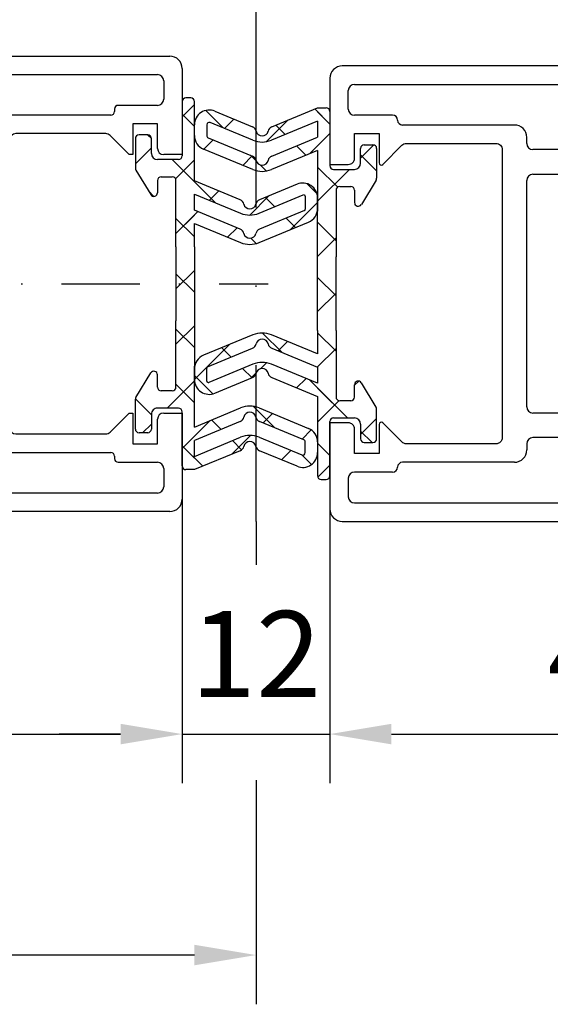
# Model space of a CAD drawing. Units: millimetres. Extents: x 8309 to 9531, y -9137 to 257.
# Drawn here: x 8599 to 8642, y -8208 to -8128 of the extents above; entities that cross this region are included whole.
import ezdxf

# ---------------------------------------------------------------- set-up
doc = ezdxf.new("R2010")
doc.units = ezdxf.units.MM
doc.linetypes.add('XREF Green VP FF HSK rechts$0$STRICHPUNKT', pattern=[25.4, 12.7, -6.35, 0, -6.35])
doc.linetypes.add('XREF Green VP HSK Anlaufprofil Querwand$0$STRICHPUNKT2', pattern=[12.7, 6.35, -3.175, 0, -3.175])
for name, color, linetype in [('BLOCK 325432-XX-1-20 Vertikalprofil$0$325432', 3, 'Continuous'), ('BLOCK 325432-XX-1-20 Vertikalprofil$0$Kunststoff', 252, 'Continuous'), ('BLOCK 325432-XX-1-20 Vertikalprofil$0$Mass', 7, 'Continuous'), ('BLOCK 325489-XX-1-20 Mitteldichtung$0$325489', 252, 'Continuous'), ('BLOCK 325506-XX-1-20 Vertikalprofil$0$325506', 3, 'Continuous'), ('Konstruktion', 31, 'Continuous'), ('Mass', 7, 'Continuous'), ('XREF Green VP FF HSK rechts$0$Mittellinie', 7, 'XREF Green VP FF HSK rechts$0$STRICHPUNKT'), ('XREF Green VP HSK Anlaufprofil Querwand$0$Duenn', 7, 'Continuous')]:
    doc.layers.add(name, color=color, linetype=linetype)
doc.styles.add('Bemassungstext (DORMA)', font='isocpeur.ttf')
doc.dimstyles.new('DORMA_M', dxfattribs={"dimtxt": 3.5, "dimasz": 2.5, "dimexe": 2, "dimexo": 0, "dimgap": 1.5, "dimtad": 1, "dimdec": 8, "dimtxsty": 'Bemassungstext (DORMA)', "dimcen": 0.1, "dimclrt": 256, "dimadec": 8, "dimazin": 2, "dimtfac": 1, "dimtdec": 8, "dimtmove": 0, "dimatfit": 3, "dimfxl": 1, "dimtolj": 1, "dimarcsym": 0})

# ---------------------------------------------------------------- blocks, each defined once
blk = doc.blocks.new('BLOCK 325432-XX-1-20 Vertikalprofil$0$325460 Trennung')
at = {"layer": 'BLOCK 325432-XX-1-20 Vertikalprofil$0$Kunststoff'}
for p, q in [((-5.829, 14.695), (-6.895, 12.184)), ((-5.813, 14.734), (-5.812, 14.732)), ((-5.371, 15), (-5.369, 15)), ((5.369, 15), (-5.369, 15)), ((6.895, 12.184), (5.829, 14.695)), ((-9.602, 13.1), (-9.6, 13.1)), ((-9.388, 13.1), (-9.6, 13.1)), ((-7.611, 12.106), (-9.283, 13.072)), ((-4.045, 13), (4.045, 13)), ((9.283, 13.072), (7.611, 12.106)), ((9.387, 13.1), (9.388, 13.1)), ((9.6, 13.1), (9.388, 13.1)), ((-10, 12.7), (-10, 12.273)), ((-9.9, 12.1), (-9.9, 11.725)), ((-7.776, 12.555), (-7.775, 12.555)), ((-5.52, 10.305), (-4.506, 12.695)), ((4.504, 12.695), (4.506, 12.695)), ((4.506, 12.695), (5.52, 10.305)), ((9.9, 11.725), (9.9, 12.1)), ((10, 12.273), (10, 12.7)), ((10, 12.391), (10, 12.391)), ((-9.702, 11.525), (-9.7, 11.525)), ((-9.7, 11.525), (-9.588, 11.525)), ((9.587, 11.525), (9.588, 11.525)), ((9.588, 11.525), (9.7, 11.525)), ((-9.588, 10.475), (-9.7, 10.475)), ((9.587, 10.475), (9.588, 10.475)), ((9.7, 10.475), (9.588, 10.475)), ((-10, 9.727), (-10, 9.3)), ((-9.9, 10.275), (-9.9, 9.9)), ((-9.283, 8.928), (-7.612, 9.893)), ((-7.212, 10), (-5.981, 10)), ((5.519, 10.305), (5.52, 10.305)), ((5.979, 10), (5.981, 10)), ((5.981, 10), (7.212, 10)), ((7.612, 9.893), (9.283, 8.928)), ((9.9, 9.9), (9.9, 10.275)), ((10, 9.3), (10, 9.727)), ((-9.602, 8.9), (-9.6, 8.9)), ((-9.6, 8.9), (-9.388, 8.9)), ((9.387, 8.9), (9.388, 8.9)), ((9.388, 8.9), (9.6, 8.9)), ((-10, 5.273), (-10, 5.7)), ((-9.602, 6.1), (-9.6, 6.1)), ((-9.6, 6.1), (-9.388, 6.1)), ((-9.283, 6.072), (-7.612, 5.107)), ((7.612, 5.107), (9.283, 6.072)), ((9.387, 6.1), (9.388, 6.1)), ((9.388, 6.1), (9.6, 6.1)), ((10, 5.7), (10, 5.273)), ((-9.9, 4.725), (-9.9, 5.1)), ((-7.212, 5), (-5.981, 5)), ((5.979, 5), (5.981, 5)), ((5.981, 5), (7.212, 5)), ((9.9, 5.1), (9.9, 4.725)), ((-9.588, 4.525), (-9.7, 4.525)), ((-5.52, 4.695), (-4.506, 2.305)), ((4.506, 2.305), (5.52, 4.695)), ((5.519, 4.695), (5.52, 4.695)), ((9.587, 4.525), (9.588, 4.525)), ((9.7, 4.525), (9.588, 4.525)), ((-9.9, 2.9), (-9.9, 3.275)), ((-9.702, 3.475), (-9.7, 3.475)), ((-9.7, 3.475), (-9.588, 3.475)), ((9.587, 3.475), (9.588, 3.475)), ((9.588, 3.475), (9.7, 3.475)), ((9.9, 3.275), (9.9, 2.9)), ((-10, 2.3), (-10, 2.727)), ((-7.611, 2.894), (-9.283, 1.928)), ((-7.776, 2.445), (-7.775, 2.445)), ((-5.829, 0.305), (-6.895, 2.816)), ((6.895, 2.816), (5.829, 0.305)), ((5.877, 0.417), (6.804, 2.603)), ((9.283, 1.928), (7.611, 2.894)), ((10, 2.727), (10, 2.3)), ((10, 2.609), (10, 2.609)), ((-9.602, 1.9), (-9.6, 1.9)), ((-9.388, 1.9), (-9.6, 1.9)), ((-4.045, 2), (4.045, 2)), ((4.504, 2.305), (4.506, 2.305)), ((9.387, 1.9), (9.388, 1.9)), ((9.6, 1.9), (9.388, 1.9)), ((-5.813, 0.266), (-5.812, 0.268)), ((-5.371, 0), (-5.369, 0)), ((5.369, 0), (-5.369, 0))]:
    blk.add_line(p, q, dxfattribs=at)
for centre in [(-9.25, 11), (9.25, 11), (-9.25, 4), (9.25, 4)]:
    blk.add_circle(centre, 0.6, dxfattribs=at)
for centre, radius, start, end in [((-5.369, 14.5), 0.5, 90.00871, 156.99217), ((5.369, 14.5), 0.5, 23.00783, 89.99087), ((-9.6, 12.7), 0.4, 90.00513, 179.99648), ((-9.388, 12.89), 0.21, 59.99639, 90.00518), ((-4.045, 12.5), 0.5, 89.99466, 157.00622), ((4.045, 12.5), 0.5, 22.99475, 90.00437), ((9.388, 12.89), 0.21, 89.99384, 120.0056), ((9.6, 12.7), 0.4, 0.00345, 89.99602), ((-9.8, 12.273), 0.2, 180.01101, 240.00334), ((-7.216, 12.791), 0.791, 239.99661, 273.09134), ((-7.171, 12.302), 0.3, 269.62551, 337.00617), ((7.171, 12.302), 0.3, 202.98228, 270.4032), ((7.216, 12.79), 0.79, 266.88446, 300.01283), ((9.8, 12.273), 0.2, 299.99428, 0.00661), ((-9.7, 11.725), 0.2, 180.01455, 269.99292), ((-9.588, 11.724), 0.199, 269.93156, 295.03302), ((-9.25, 11), 0.6, 244.9924, 115.0076), ((9.25, 11), 0.6, 64.99098, 295.00902), ((9.588, 11.724), 0.199, 244.96909, 270.06846), ((9.586, 11.724), 0.199, 249.21447, 270.08567), ((9.7, 11.725), 0.2, 270.00632, 359.98727), ((-9.7, 10.275), 0.2, 90.00494, 180.00253), ((-9.588, 10.275), 0.2, 65.00431, 89.95304), ((9.588, 10.274), 0.201, 90.04797, 114.99147), ((9.587, 10.275), 0.2, 90.0067, 110.7854), ((9.7, 10.275), 0.2, 359.99565, 89.99261), ((-9.8, 9.727), 0.2, 119.99428, 180.00661), ((-7.212, 9.2), 0.8, 90.00426, 120.00891), ((-5.98, 10.5), 0.5, 269.98624, 337.00475), ((5.98, 10.5), 0.5, 202.99542, 270.01402), ((7.212, 9.2), 0.8, 59.99109, 89.99601), ((9.8, 9.727), 0.2, 359.99339, 60.00572), ((-9.6, 9.3), 0.4, 179.9953, 270.01217), ((-9.388, 9.11), 0.21, 269.99482, 300.00361), ((9.388, 9.11), 0.21, 239.99639, 270.00518), ((9.6, 9.3), 0.4, 269.99618, 0.00542), ((-9.6, 5.7), 0.4, 89.98783, 180.0047), ((-9.388, 5.89), 0.21, 59.99639, 90.00518), ((9.388, 5.89), 0.21, 89.99482, 120.00361), ((9.6, 5.7), 0.4, 359.99458, 90.00382), ((-9.8, 5.273), 0.2, 179.99339, 240.00572), ((-7.212, 5.8), 0.8, 239.99109, 269.99574), ((-5.98, 4.5), 0.5, 22.99525, 90.01376), ((5.98, 4.5), 0.5, 89.98598, 157.00458), ((7.212, 5.8), 0.8, 270.00399, 300.00891), ((9.8, 5.273), 0.2, 299.99428, 0.00661), ((-9.7, 4.725), 0.2, 179.99747, 269.99506), ((-9.588, 4.725), 0.2, 270.04696, 294.99569), ((-9.25, 4), 0.6, 244.9924, 115.0076), ((9.25, 4), 0.6, 64.99098, 295.00902), ((9.588, 4.726), 0.201, 245.00853, 269.95203), ((9.587, 4.725), 0.2, 249.2146, 269.9933), ((9.7, 4.725), 0.2, 270.00739, 0.00435), ((-9.7, 3.275), 0.2, 90.00708, 179.98545), ((-9.588, 3.276), 0.199, 64.96698, 90.06844), ((9.588, 3.276), 0.199, 89.93154, 115.03091), ((9.586, 3.276), 0.199, 89.91433, 110.78553), ((9.7, 3.275), 0.2, 0.01273, 89.99368), ((-9.8, 2.727), 0.2, 119.99666, 179.98899), ((-7.216, 2.209), 0.791, 86.90866, 120.00339), ((-7.171, 2.698), 0.3, 22.99383, 90.37449), ((7.171, 2.698), 0.3, 89.5968, 157.01772), ((7.216, 2.21), 0.79, 59.98717, 93.11554), ((9.8, 2.727), 0.2, 359.99339, 60.00572), ((-9.6, 2.3), 0.4, 180.00352, 269.99487), ((-9.388, 2.11), 0.21, 269.99482, 300.00361), ((-4.045, 2.5), 0.5, 202.99378, 270.00534), ((4.045, 2.5), 0.5, 269.99563, 337.00525), ((9.388, 2.11), 0.21, 239.9944, 270.00616), ((9.6, 2.3), 0.4, 270.00398, 359.99655), ((-5.369, 0.5), 0.5, 203.00783, 269.99129), ((5.369, 0.5), 0.5, 270.00913, 336.99217)]:
    blk.add_arc(centre, radius, start, end, dxfattribs=at)
blk = doc.blocks.new('BLOCK 325432-XX-1-20 Vertikalprofil$0$325432-XX-1-20 Vertikalprofil')
at = {"layer": 'BLOCK 325432-XX-1-20 Vertikalprofil$0$325432'}
for p, q in [((1, 46), (8, 46)), ((8, 46), (8, 44.5)), ((29, 44.5), (29, 46)), ((29, 46), (36, 46)), ((0, 0), (0, 45)), ((37, 45), (37, 0)), ((2, 44.5), (3.5, 44.5)), ((33.5, 44.5), (35, 44.5)), ((1.5, 19.5), (1.5, 44)), ((4, 44), (4, 40.8)), ((7.5, 44), (5.5, 44)), ((5.5, 44), (5.5, 42)), ((31.5, 44), (29.5, 44)), ((31.5, 42), (31.5, 44)), ((33, 40.8), (33, 44)), ((35.5, 44), (35.5, 19.5)), ((5.5, 42), (8, 42)), ((8, 41.7), (6.446, 40.146)), ((8, 42), (8, 41.7)), ((29, 41.7), (29, 42)), ((29, 42), (31.5, 42)), ((30.554, 40.146), (29, 41.7)), ((4.3, 40.5), (4.5, 40.5)), ((4.8, 40.2), (4.8, 30.999)), ((32.2, 30.999), (32.2, 40.2)), ((32.5, 40.5), (32.7, 40.5)), ((6.3, 39.793), (6.3, 32.499)), ((30.7, 32.499), (30.7, 39.793)), ((6.8, 31.999), (8.82, 31.999)), ((9.097, 31.966), (10.249, 31.681)), ((10.835, 31.999), (12.337, 31.999)), ((12.623, 31.582), (11.696, 29.397)), ((25.304, 29.397), (24.376, 31.582)), ((24.663, 31.999), (26.164, 31.999)), ((26.751, 31.681), (27.903, 31.966)), ((28.18, 31.999), (30.2, 31.999)), ((8.934, 30.706), (8.781, 30.755)), ((10.725, 29.555), (9.004, 30.672)), ((27.996, 30.672), (26.275, 29.555)), ((28.219, 30.755), (28.066, 30.706)), ((5.8, 29.999), (6.3, 29.999)), ((8.5, 30.063), (8.5, 26.099)), ((8.5, 29.699), (8.5, 29.273)), ((28.5, 26.099), (28.5, 30.063)), ((28.5, 29.273), (28.5, 29.699)), ((30.7, 29.999), (31.2, 29.999)), ((6.8, 29.499), (6.8, 24.847)), ((10.807, 29.202), (10.816, 29.376)), ((11.556, 29.247), (11.097, 29.013)), ((25.903, 29.013), (25.444, 29.247)), ((26.184, 29.376), (26.193, 29.202)), ((30.2, 24.847), (30.2, 29.499)), ((8.5, 26.726), (8.5, 26.299)), ((9.177, 25.843), (10.696, 26.77)), ((11, 26.599), (11, 22.399)), ((26, 22.399), (26, 26.599)), ((26.304, 26.77), (27.823, 25.843)), ((8.8, 25.799), (9.021, 25.799)), ((27.979, 25.799), (28.2, 25.799)), ((6.8, 24.154), (6.8, 19.499)), ((30.2, 19.499), (30.2, 24.154)), ((8.5, 22.899), (8.5, 18.936)), ((8.5, 22.273), (8.5, 22.699)), ((9.021, 23.199), (8.8, 23.199)), ((10.696, 22.229), (9.177, 23.156)), ((27.823, 23.156), (26.304, 22.229)), ((28.2, 23.199), (27.979, 23.199)), ((28.5, 18.936), (28.5, 22.899)), ((8.5, 19.299), (8.5, 19.726)), ((8.5, 19.299), (8.5, 19.726)), ((9.004, 18.327), (10.725, 19.444)), ((10.816, 19.622), (10.807, 19.797)), ((10.807, 19.797), (10.816, 19.622)), ((11.097, 19.986), (11.556, 19.752)), ((11.696, 19.602), (12.623, 17.416)), ((24.376, 17.416), (25.304, 19.602)), ((25.444, 19.752), (25.903, 19.986)), ((26.193, 19.797), (26.184, 19.622)), ((26.275, 19.444), (27.996, 18.327)), ((6.3, 18.999), (2, 19)), ((35, 19), (30.7, 18.999)), ((8.781, 18.243), (8.934, 18.293)), ((28.066, 18.293), (28.219, 18.243)), ((8.825, 16.999), (3, 16.999)), ((10.249, 17.317), (9.097, 17.033)), ((12.337, 16.999), (10.835, 16.999)), ((26.164, 16.999), (24.663, 16.999)), ((27.903, 17.033), (26.751, 17.317)), ((34, 16.999), (28.18, 16.999)), ((2, 15.999), (2, 3)), ((35, 3), (35, 15.999)), ((2, 3), (1, 3)), ((1, 3), (1, 1)), ((36, 3), (35, 3)), ((36, 1), (36, 3)), ((1, 1), (2, 1)), ((2, 1), (2, 0)), ((35, 0), (35, 1)), ((35, 1), (36, 1)), ((2, 0), (0, 0)), ((37, 0), (35, 0))]:
    blk.add_line(p, q, dxfattribs=at)
for centre, radius, start, end in [((1, 45), 1, 89.99994, 180.00001), ((36, 45), 1, 359.99999, 90.00006), ((2, 44), 0.5, 90, 179.99999), ((3.5, 44), 0.5, 0.0001, 90), ((7.5, 44.5), 0.5, 270.00027, 0), ((29.5, 44.5), 0.5, 180, 269.99973), ((33.5, 44), 0.5, 90, 179.9999), ((35, 44), 0.5, 0.00001, 90), ((4.3, 40.8), 0.3, 180.0001, 270), ((4.5, 40.2), 0.3, 359.99998, 90), ((6.8, 39.793), 0.5, 134.99979, 180), ((30.2, 39.793), 0.5, 0, 45.00021), ((32.5, 40.2), 0.3, 90, 180.00002), ((32.7, 40.8), 0.3, 270, 359.9999), ((6.8, 32.499), 0.5, 180, 269.99991), ((30.2, 32.499), 0.5, 270, 0), ((8.82, 30.845), 1.154, 76.13521, 89.99991), ((10.321, 31.973), 0.3, 256.13521, 329.09547), ((10.854, 31.7), 0.3, 93.4632, 156.69788), ((12.347, 31.7), 0.3, 337.0002, 92.00028), ((24.653, 31.7), 0.3, 87.99972, 202.9998), ((26.146, 31.7), 0.3, 23.30212, 86.5368), ((26.679, 31.973), 0.3, 210.90453, 283.86479), ((28.18, 30.845), 1.154, 90, 103.86479), ((5.8, 30.999), 1, 179.99998, 269.99994), ((8.688, 30.47), 0.3, 71.99643, 210.70175), ((8.841, 30.421), 0.3, 57.00033, 71.99643), ((28.159, 30.421), 0.3, 108.00357, 122.99967), ((28.312, 30.47), 0.3, 329.29825, 108.00357), ((31.2, 30.999), 1, 270.00006, 0.00002), ((6.3, 29.499), 0.5, 0.00005, 89.99994), ((8.003, 30.063), 0.497, 0.00012, 30.70175), ((28.997, 30.063), 0.497, 149.29825, 179.99998), ((30.7, 29.499), 0.5, 90.00006, 179.99995), ((10.616, 29.387), 0.2, 357.00185, 57.00033), ((11.007, 29.191), 0.2, 177.00185, 296.99974), ((11.42, 29.514), 0.3, 296.99974, 337.0002), ((25.58, 29.514), 0.3, 202.9998, 243.00026), ((25.993, 29.191), 0.2, 243.00026, 2.99815), ((26.384, 29.387), 0.2, 122.99967, 182.99815), ((10.8, 26.599), 0.2, 359.99999, 121.39561), ((26.2, 26.599), 0.2, 58.60439, 180.00001), ((8.8, 26.099), 0.3, 180.00012, 270.00116), ((9.021, 26.099), 0.3, 270.00116, 301.39561), ((27.979, 26.099), 0.3, 238.60439, 269.99884), ((28.2, 26.099), 0.3, 269.99884, 359.99998), ((6.75, 24.5), 0.35, 278.21282, 81.78688), ((30.25, 24.5), 0.35, 98.21322, 261.7867), ((8.8, 22.899), 0.3, 90.00118, 179.99974), ((9.021, 22.899), 0.3, 58.60479, 90.00118), ((27.979, 22.899), 0.3, 89.99882, 121.39521), ((28.2, 22.899), 0.3, 0.00021, 89.99882), ((10.8, 22.399), 0.2, 238.60479, 359.99999), ((26.2, 22.399), 0.2, 180.00001, 301.39521), ((27.75, 20.999), 0.6, 64.99215, 295.00785), ((27.75, 20.999), 0.6, 64.99215, 295.00785), ((27.75, 20.999), 0.6, 64.99215, 295.00785), ((11.007, 19.808), 0.2, 63.00026, 182.99815), ((25.993, 19.808), 0.2, 357.00185, 116.99974), ((2, 19.5), 0.5, 179.99999, 269.99791), ((6.3, 19.499), 0.5, 269.99791, 0.00002), ((10.616, 19.612), 0.2, 302.99967, 2.99815), ((11.42, 19.485), 0.3, 22.9998, 63.00026), ((25.58, 19.485), 0.3, 116.99974, 157.0002), ((26.384, 19.612), 0.2, 177.00185, 237.00033), ((30.7, 19.499), 0.5, 179.99998, 270.00209), ((35, 19.5), 0.5, 270.00209, 0.00001), ((8.688, 18.529), 0.3, 149.29825, 288.00357), ((8.003, 18.936), 0.497, 329.29825, 359.99974), ((28.312, 18.529), 0.3, 251.99643, 30.70175), ((28.997, 18.936), 0.497, 180.00021, 210.70175), ((8.841, 18.578), 0.3, 288.00357, 302.99967), ((8.841, 18.578), 0.3, 288.00357, 302.99967), ((28.159, 18.578), 0.3, 237.00033, 251.99643), ((3, 15.999), 1, 90.00001, 180.00001), ((8.82, 18.153), 1.154, 270.25615, 283.86479), ((10.321, 17.026), 0.3, 30.90453, 103.86479), ((10.854, 17.299), 0.3, 203.30212, 266.5368), ((12.347, 17.299), 0.3, 267.99972, 22.9998), ((24.653, 17.299), 0.3, 157.0002, 272.00028), ((26.146, 17.299), 0.3, 273.4632, 336.69788), ((26.679, 17.026), 0.3, 76.13521, 149.09547), ((28.18, 18.153), 1.154, 256.13521, 270.00007), ((34, 15.999), 1, 359.99999, 90.00007)]:
    blk.add_arc(centre, radius, start, end, dxfattribs=at)
blk.add_blockref('BLOCK 325432-XX-1-20 Vertikalprofil$0$325460 Trennung', (18.5, 16.999), dxfattribs=at)
blk = doc.blocks.new('BLOCK 325432-XX-1-20 Vertikalprofil')
at = {"layer": 'BLOCK 325432-XX-1-20 Vertikalprofil$0$Mass'}
blk.add_blockref('BLOCK 325432-XX-1-20 Vertikalprofil$0$325432-XX-1-20 Vertikalprofil', (0, 0), dxfattribs=at)
blk = doc.blocks.new('BLOCK 325489-XX-1-20 Mitteldichtung$0$325489-XX-1-20 Mitteldichtung')
at = {"layer": 'BLOCK 325489-XX-1-20 Mitteldichtung$0$325489'}
h = blk.add_hatch(dxfattribs=at)
h.set_pattern_fill('ANSI37', color=1)
h.set_pattern_definition([(45, (-45.5, -18.5), (-2.24506, 2.24506), []), (135, (-45.5, -18.5), (-2.24506, -2.24506), [])])
edge = h.paths.add_edge_path()
edge.add_line((-45, -21.5), (-45, -15.5))
edge.add_line((-45, -15.5), (-45, -11.8))
edge.add_line((-45, -11.8), (-45, -10.1))
edge.add_arc((-44.7, -10.1), 0.3, 90, 180, ccw=False)
edge.add_line((-44.7, -9.8), (-43.8, -9.8))
edge.add_arc((-43.8, -10.1), 0.3, 0, 90, ccw=False)
edge.add_line((-43.5, -10.1), (-43.5, -11.1))
edge.add_arc((-43.2, -11.1), 0.3, 180, 328.82874)
edge.add_line((-42.943, -11.255), (-41.743, -9.272))
edge.add_arc((-42, -9.116), 0.3, 328.82874, 360)
edge.add_line((-41.7, -9.116), (-41.7, -6.7))
edge.add_arc((-42, -6.7), 0.3, 0, 90)
edge.add_line((-42, -6.4), (-42.7, -6.4))
edge.add_arc((-42.7, -6.7), 0.3, 90, 180)
edge.add_line((-43, -6.7), (-43, -7.9))
edge.add_arc((-43.5, -7.9), 0.5, -90, 0, ccw=False)
edge.add_line((-43.5, -8.4), (-45.2, -8.4))
edge.add_arc((-45.2, -8.1), 0.3, 180, 270, ccw=False)
edge.add_line((-45.5, -8.1), (-45.5, -3.7))
edge.add_arc((-45.8, -3.7), 0.3, 0, 90)
edge.add_line((-45.8, -3.4), (-46.5, -3.4))
edge.add_line((-46.5, -3.4), (-50.216, -4.939))
edge.add_arc((-50.024, -5.401), 0.5, 112.5, 167.32186)
edge.add_arc((-51, -5.182), 0.5, 192.67814, 347.32186, ccw=False)
edge.add_arc((-51.976, -5.401), 0.5, 12.67814, 67.5)
edge.add_line((-51.784, -4.939), (-54.841, -3.673))
edge.add_arc((-55.3, -4.782), 1.2, 67.5, 180)
edge.add_line((-56.5, -4.782), (-56.5, -5.648))
edge.add_arc((-55.3, -5.648), 1.2, 180, 247.5)
edge.add_line((-55.759, -6.756), (-51.765, -8.411))
edge.add_arc((-51, -6.563), 2, 247.5, 292.5)
edge.add_line((-50.235, -8.411), (-46.5, -6.864))
edge.add_line((-46.5, -6.864), (-46.5, -11.8))
edge.add_line((-46.5, -11.8), (-46.5, -15.5))
edge.add_line((-46.5, -15.5), (-46.5, -21.5))
edge.add_line((-46.5, -21.5), (-46.5, -23.4))
edge.add_line((-46.5, -23.4), (-50.235, -21.853))
edge.add_arc((-51, -23.701), 2, 67.5, 112.5)
edge.add_line((-51.765, -21.853), (-55.759, -23.507))
edge.add_arc((-55.3, -24.616), 1.2, 112.5, 180)
edge.add_line((-56.5, -24.616), (-56.5, -25.482))
edge.add_arc((-55.3, -25.482), 1.2, 180, 292.5)
edge.add_line((-54.841, -26.591), (-51.784, -25.325))
edge.add_arc((-51.976, -24.863), 0.5, 292.5, 347.32186)
edge.add_arc((-51, -25.082), 0.5, 12.67814, 167.32186, ccw=False)
edge.add_arc((-50.024, -24.863), 0.5, 192.67814, 247.5)
edge.add_line((-50.216, -25.325), (-46.5, -26.864))
edge.add_line((-46.5, -26.864), (-46.5, -33.3))
edge.add_arc((-46.2, -33.3), 0.3, 180, 270)
edge.add_line((-46.2, -33.6), (-45.8, -33.6))
edge.add_arc((-45.8, -33.3), 0.3, 270, 360)
edge.add_line((-45.5, -33.3), (-45.5, -28.9))
edge.add_arc((-45.2, -28.9), 0.3, 90, 180, ccw=False)
edge.add_line((-45.2, -28.6), (-43.5, -28.6))
edge.add_arc((-43.5, -29.1), 0.5, 0, 90, ccw=False)
edge.add_line((-43, -29.1), (-43, -30.3))
edge.add_arc((-42.7, -30.3), 0.3, 180, 270)
edge.add_line((-42.7, -30.6), (-42, -30.6))
edge.add_arc((-42, -30.3), 0.3, 270, 360)
edge.add_line((-41.7, -30.3), (-41.7, -27.884))
edge.add_arc((-42, -27.884), 0.3, 0, 31.17126)
edge.add_line((-41.743, -27.728), (-42.943, -25.745))
edge.add_arc((-43.2, -25.9), 0.3, 31.17126, 180)
edge.add_line((-43.5, -25.9), (-43.5, -26.9))
edge.add_arc((-43.8, -26.9), 0.3, -90, 0, ccw=False)
edge.add_line((-43.8, -27.2), (-44.7, -27.2))
edge.add_arc((-44.7, -26.9), 0.3, 180, 270, ccw=False)
edge.add_line((-45, -26.9), (-45, -21.5))
edge = h.paths.add_edge_path(flags=16)
edge.add_line((-46.5, -24.482), (-46.5, -25.781))
edge.add_line((-46.5, -25.781), (-50.235, -24.234))
edge.add_arc((-51, -26.082), 2, 67.5, 112.5)
edge.add_line((-51.765, -24.234), (-55.345, -25.717))
edge.add_arc((-55.388, -25.613), 0.112, 180, 292.5, ccw=False)
edge.add_line((-55.5, -25.613), (-55.5, -24.558))
edge.add_arc((-55.388, -24.558), 0.112, 112.5, 180, ccw=False)
edge.add_line((-55.431, -24.454), (-51.784, -22.943))
edge.add_arc((-51.976, -22.481), 0.5, 292.5, 347.32186)
edge.add_arc((-51, -22.701), 0.5, 12.67814, 167.32186, ccw=False)
edge.add_arc((-50.024, -22.481), 0.5, 192.67814, 247.5)
edge.add_line((-50.216, -22.943), (-46.5, -24.482))
edge = h.paths.add_edge_path(flags=16)
edge.add_line((-46.5, -4.482), (-46.5, -5.781))
edge.add_line((-46.5, -5.781), (-50.216, -7.32))
edge.add_arc((-50.024, -7.782), 0.5, 112.5, 167.32186)
edge.add_arc((-51, -7.563), 0.5, 192.67814, 347.32186, ccw=False)
edge.add_arc((-51.976, -7.782), 0.5, 12.67814, 67.5)
edge.add_line((-51.784, -7.32), (-55.377, -5.832))
edge.add_arc((-55.3, -5.648), 0.2, 180, 247.5, ccw=False)
edge.add_line((-55.5, -5.648), (-55.5, -4.782))
edge.add_arc((-55.3, -4.782), 0.2, 67.5, 180, ccw=False)
edge.add_line((-55.223, -4.597), (-51.765, -6.029))
edge.add_arc((-51, -4.182), 2, 247.5, 292.5)
edge.add_line((-50.235, -6.029), (-46.5, -4.482))
h = blk.add_hatch(dxfattribs=at)
h.set_pattern_fill('ANSI37', color=1)
h.set_pattern_definition([(45, (-45.5, -18.5), (-2.24506, 2.24506), []), (135, (-45.5, -18.5), (-2.24506, -2.24506), [])])
h.paths.add_polyline_path([(-41.7, -6.7, 0.414214), (-42, -6.4), (-42.7, -6.4, 0.414214), (-43, -6.7), (-43, -7.9, -0.414214), (-43.5, -8.4), (-45.2, -8.4, -0.414214), (-45.5, -8.1), (-45.5, -3.7, 0.414214), (-45.8, -3.4), (-46.5, -3.4), (-46.5, -33.3, 0.414214), (-46.2, -33.6), (-45.8, -33.6, 0.414214), (-45.5, -33.3), (-45.5, -28.9, -0.414214), (-45.2, -28.6), (-43.5, -28.6, -0.414214), (-43, -29.1), (-43, -30.3, 0.414214), (-42.7, -30.6), (-42, -30.6, 0.414214), (-41.7, -30.3), (-41.7, -27.884, 0.136855), (-41.743, -27.728), (-42.943, -25.745, 0.759239), (-43.5, -25.9), (-43.5, -26.9, -0.414214), (-43.8, -27.2), (-44.7, -27.2, -0.414214), (-45, -26.9), (-45, -21.5), (-45, -15.5), (-45, -11.8), (-45, -10.1, -0.414214), (-44.7, -9.8), (-43.8, -9.8, -0.414214), (-43.5, -10.1), (-43.5, -11.1, 0.759239), (-42.943, -11.255), (-41.743, -9.272, 0.136855), (-41.7, -9.116)])
for p, q in [((-54.841, -3.673), (-51.784, -4.939)), ((-50.216, -4.939), (-46.5, -3.4)), ((-46.5, -3.4), (-45.8, -3.4)), ((-45.5, -3.7), (-45.5, -8.1)), ((-56.5, -5.648), (-56.5, -4.782)), ((-55.5, -4.782), (-55.5, -5.648)), ((-51.765, -6.029), (-55.223, -4.597)), ((-46.5, -4.482), (-50.235, -6.029)), ((-46.5, -4.482), (-46.5, -5.781)), ((-55.377, -5.832), (-51.784, -7.32)), ((-50.216, -7.32), (-46.5, -5.781)), ((-51.765, -8.411), (-55.759, -6.756)), ((-46.5, -6.864), (-50.235, -8.411)), ((-46.5, -6.864), (-46.5, -11.8)), ((-43, -7.9), (-43, -6.7)), ((-42.7, -6.4), (-42, -6.4)), ((-41.7, -6.7), (-41.7, -9.116)), ((-45.2, -8.4), (-43.5, -8.4)), ((-41.743, -9.272), (-42.943, -11.255)), ((-45, -10.1), (-45, -11.8)), ((-44.7, -9.8), (-43.8, -9.8)), ((-43.5, -10.1), (-43.5, -11.1)), ((-46.5, -15.5), (-46.5, -11.8)), ((-45, -11.8), (-45, -15.5)), ((-46.5, -21.5), (-46.5, -15.5)), ((-45, -21.5), (-45, -15.5)), ((-46.5, -21.5), (-46.5, -23.4)), ((-45, -21.5), (-45, -26.9)), ((-51.765, -21.853), (-55.759, -23.507)), ((-46.5, -23.4), (-50.235, -21.853)), ((-55.431, -24.454), (-51.784, -22.943)), ((-50.216, -22.943), (-46.5, -24.482)), ((-56.5, -24.616), (-56.5, -25.482)), ((-55.5, -25.613), (-55.5, -24.558)), ((-51.765, -24.234), (-55.345, -25.717)), ((-46.5, -25.781), (-50.235, -24.234)), ((-46.5, -24.482), (-46.5, -25.781)), ((-54.841, -26.591), (-51.784, -25.325)), ((-50.216, -25.325), (-46.5, -26.864)), ((-43.5, -26.9), (-43.5, -25.9)), ((-41.743, -27.728), (-42.943, -25.745)), ((-46.5, -26.864), (-46.5, -33.3)), ((-43.8, -27.2), (-44.7, -27.2)), ((-41.7, -30.3), (-41.7, -27.884)), ((-45.2, -28.6), (-43.5, -28.6)), ((-45.5, -33.3), (-45.5, -28.9)), ((-43, -29.1), (-43, -30.3)), ((-42.7, -30.6), (-42, -30.6)), ((-46.2, -33.6), (-45.8, -33.6))]:
    blk.add_line(p, q, dxfattribs=at)
for centre, radius, start, end in [((-55.3, -4.782), 1.2, 67.5, 180), ((-45.8, -3.7), 0.3, 0, 90), ((-55.3, -4.782), 0.2, 67.5, 180), ((-51.976, -5.401), 0.5, 12.67814, 67.5), ((-51, -5.182), 0.5, 192.67814, 347.32186), ((-50.024, -5.401), 0.5, 112.5, 167.32186), ((-55.3, -5.648), 1.2, 180, 247.5), ((-55.3, -5.648), 0.2, 180, 247.5), ((-51, -4.182), 2, 247.5, 292.5), ((-42.7, -6.7), 0.3, 90, 180), ((-42, -6.7), 0.3, 0, 90), ((-51.976, -7.782), 0.5, 12.67814, 67.5), ((-51, -7.563), 0.5, 192.67814, 347.32186), ((-50.024, -7.782), 0.5, 112.5, 167.32186), ((-43.5, -7.9), 0.5, 270, 0), ((-51, -6.563), 2, 247.5, 292.5), ((-45.2, -8.1), 0.3, 180, 270), ((-42, -9.116), 0.3, 328.82874, 0), ((-44.7, -10.1), 0.3, 90, 180), ((-43.8, -10.1), 0.3, 0, 90), ((-43.2, -11.1), 0.3, 180, 328.82874), ((-51, -23.701), 2, 67.5, 112.5), ((-51, -22.701), 0.5, 12.67814, 167.32186), ((-51.976, -22.481), 0.5, 292.5, 347.32186), ((-50.024, -22.481), 0.5, 192.67814, 247.5), ((-55.3, -24.616), 1.2, 112.5, 180), ((-55.388, -24.558), 0.112, 112.5, 180), ((-51, -26.082), 2, 67.5, 112.5), ((-51, -25.082), 0.5, 12.67814, 167.32186), ((-55.3, -25.482), 1.2, 180, 292.5), ((-51.976, -24.863), 0.5, 292.5, 347.32186), ((-50.024, -24.863), 0.5, 192.67814, 247.5), ((-55.388, -25.613), 0.112, 180, 292.5), ((-43.2, -25.9), 0.3, 31.17126, 180), ((-44.7, -26.9), 0.3, 180, 270), ((-43.8, -26.9), 0.3, 270, 0), ((-42, -27.884), 0.3, 0, 31.17126), ((-45.2, -28.9), 0.3, 90, 180), ((-43.5, -29.1), 0.5, 0, 90), ((-42.7, -30.3), 0.3, 180, 270), ((-42, -30.3), 0.3, 270, 0), ((-46.2, -33.3), 0.3, 180, 270), ((-45.8, -33.3), 0.3, 270, 0)]:
    blk.add_arc(centre, radius, start, end, dxfattribs=at)
blk = doc.blocks.new('BLOCK 325489-XX-1-20 Mitteldichtung')
at = {"layer": 'BLOCK 325489-XX-1-20 Mitteldichtung$0$325489'}
blk.add_blockref('BLOCK 325489-XX-1-20 Mitteldichtung$0$325489-XX-1-20 Mitteldichtung', (-0.5, 0), dxfattribs=at)
blk = doc.blocks.new('XREF Green VP HSK Anlaufprofil Querwand')
at = {"layer": 'XREF Green VP HSK Anlaufprofil Querwand$0$Duenn', "color": 1, "linetype": 'XREF Green VP HSK Anlaufprofil Querwand$0$STRICHPUNKT2'}
blk.add_line((0, 0), (68, 0), dxfattribs=at)
at = {"layer": 'XREF Green VP HSK Anlaufprofil Querwand$0$Duenn'}
for name, p, rotation in [('BLOCK 325432-XX-1-20 Vertikalprofil', (15, 18.5), 270), ('BLOCK 325489-XX-1-20 Mitteldichtung', (15, -18.5), 180)]:
    blk.add_blockref(name, p, dxfattribs=dict(at, rotation=rotation))
blk = doc.blocks.new('BLOCK 325506-XX-1-20 Vertikalprofil$0$325506-XX-1-20 Vertikalprofil')
at = {"layer": 'BLOCK 325506-XX-1-20 Vertikalprofil$0$325506'}
for p, q in [((-44, -1.5), (-19.5, -1.5)), ((-44.5, -3.5), (-44.5, -2)), ((-19, -2), (-19, -5.8)), ((-40.9, -4), (-44, -4)), ((-31, -4.8), (-40.1, -4.8)), ((-30, -6.3), (-30, -5.8)), ((-24.7, -6.8), (-29.5, -6.8)), ((-20, -6.8), (-24.3, -6.8)), ((-30, -27.7), (-30, -9.3)), ((-29.5, -8.8), (-19.5, -8.8)), ((-19, -9.3), (-19, -27.7)), ((-19.5, -28.2), (-29.5, -28.2)), ((-24.7, -30.2), (-29.5, -30.2)), ((-20, -30.2), (-24.3, -30.2)), ((-30, -30.7), (-30, -31.2)), ((-19, -35), (-19, -31.2)), ((-31, -32.2), (-40.1, -32.2)), ((-44.5, -33.5), (-44.5, -35)), ((-40.9, -33), (-44, -33)), ((-44, -35.5), (-19.5, -35.5))]:
    blk.add_line(p, q, dxfattribs=at)
blk.add_lwpolyline([(-17, -34), (-17, -3, -0.414214), (-16, -2), (-3, -2), (-3, -1), (-1, -1), (-1, -2), (0, -2), (0, 0), (-45, 0, 0.414214), (-46, -1), (-46, -8), (-44.5, -8, 0.414214), (-44, -7.5), (-44, -5.5), (-42, -5.5), (-42, -7.876, 0.668179), (-41.701, -8), (-40.148, -6.446, -0.198912), (-39.794, -6.3), (-32.5, -6.3, -0.414214), (-32, -6.8), (-32, -30.2, -0.414214), (-32.5, -30.7), (-39.794, -30.7, -0.198912), (-40.148, -30.554), (-41.701, -29, 0.668179), (-42, -29.124), (-42, -31.5), (-44, -31.5), (-44, -29.5, 0.414214), (-44.5, -29), (-46, -29), (-46, -36, 0.414214), (-45, -37), (0, -37), (0, -35), (-1, -35), (-1, -36), (-3, -36), (-3, -35), (-16, -35, -0.414214)], format="xyb", close=True, dxfattribs=at)
for centre, radius, start, end in [((-44, -2), 0.5, 90, 180), ((-19.5, -2), 0.5, 0, 90), ((-44, -3.5), 0.5, 180, 270), ((-40.9, -4.4), 0.4, 0, 90), ((-40.1, -4.4), 0.4, 180, 270), ((-31, -5.8), 1, 0, 90), ((-29.5, -6.3), 0.5, 180, 270), ((-20, -5.8), 1, 270, 0), ((-24.5, -6.8), 0.2, 180, 0), ((-29.5, -9.3), 0.5, 90, 180), ((-19.5, -9.3), 0.5, 0, 90), ((-29.5, -27.7), 0.5, 180, 270), ((-19.5, -27.7), 0.5, 270, 0), ((-29.5, -30.7), 0.5, 90, 180), ((-24.5, -30.2), 0.2, 0, 180), ((-20, -31.2), 1, 0, 90), ((-31, -31.2), 1, 270, 0), ((-40.9, -32.6), 0.4, 270, 0), ((-40.1, -32.6), 0.4, 90, 180), ((-44, -33.5), 0.5, 90, 180), ((-44, -35), 0.5, 180, 270), ((-19.5, -35), 0.5, 270, 0)]:
    blk.add_arc(centre, radius, start, end, dxfattribs=at)
blk = doc.blocks.new('BLOCK 325506-XX-1-20 Vertikalprofil')
at = {"layer": 'BLOCK 325506-XX-1-20 Vertikalprofil$0$325506'}
blk.add_blockref('BLOCK 325506-XX-1-20 Vertikalprofil$0$325506-XX-1-20 Vertikalprofil', (0, 0), dxfattribs=at)
blk = doc.blocks.new('XREF Green VP FF HSK rechts')
at = {"layer": 'XREF Green VP FF HSK rechts$0$Mittellinie', "color": 1}
blk.add_line((-52, -37), (-52, 0), dxfattribs=at)
for name in ['BLOCK 325506-XX-1-20 Vertikalprofil', 'BLOCK 325489-XX-1-20 Mitteldichtung']:
    blk.add_blockref(name, (0, 0))
blk = doc.blocks.new('*D282')
at = {"layer": 'Mass', "color": 0, "lineweight": -2, "transparency": 16777216}
for p, q in [((8612.537, -8166.73), (8612.537, -8189.814)), ((8551.537, -8178.021), (8551.537, -8189.814)), ((8556.537, -8185.814), (8607.537, -8185.814))]:
    blk.add_line(p, q, dxfattribs=at)
at = {"layer": 'Mass', "color": 0, "transparency": 16777216}
for points in [[(8556.537, -8184.98), (8556.537, -8186.647), (8551.537, -8185.814)], [(8607.537, -8184.98), (8607.537, -8186.647), (8612.537, -8185.814)]]:
    blk.add_solid(points, dxfattribs=at)
at = {"layer": 'Mass', "transparency": 16777216, "insert": (8582.037, -8179.314), "char_height": 7, "attachment_point": 5, "style": 'Bemassungstext (DORMA)'}
blk.add_mtext('\\A1;61', dxfattribs=at)
blk = doc.blocks.new('*D283')
at = {"layer": 'Mass', "color": 0, "lineweight": -2, "transparency": 16777216}
for p, q in [((8618.537, -8131.528), (8618.537, -8096.87)), ((8623.537, -8100.87), (8641.594, -8100.87))]:
    blk.add_line(p, q, dxfattribs=at)
at = {"layer": 'Mass', "color": 0, "transparency": 16777216}
blk.add_solid([(8623.537, -8100.037), (8623.537, -8101.703), (8618.537, -8100.87)], dxfattribs=at)
at = {"layer": 'Mass', "transparency": 16777216, "insert": (8632.994, -8094.37), "char_height": 7, "attachment_point": 5, "style": 'Bemassungstext (DORMA)'}
blk.add_mtext('\\A1;LW', dxfattribs=at)
blk = doc.blocks.new('*D284')
at = {"layer": 'Mass', "color": 0, "lineweight": -2, "transparency": 16777216}
for p, q in [((8624.537, -8167.528), (8624.537, -8189.814)), ((8670.537, -8168.528), (8670.537, -8189.814)), ((8629.537, -8185.814), (8665.537, -8185.814))]:
    blk.add_line(p, q, dxfattribs=at)
at = {"layer": 'Mass', "color": 0, "transparency": 16777216}
for points in [[(8629.537, -8184.98), (8629.537, -8186.647), (8624.537, -8185.814)], [(8665.537, -8184.98), (8665.537, -8186.647), (8670.537, -8185.814)]]:
    blk.add_solid(points, dxfattribs=at)
at = {"layer": 'Mass', "transparency": 16777216, "insert": (8647.537, -8179.314), "char_height": 7, "attachment_point": 5, "style": 'Bemassungstext (DORMA)'}
blk.add_mtext('\\A1;46', dxfattribs=at)
blk = doc.blocks.new('*D285')
at = {"layer": 'Mass', "color": 0, "lineweight": -2, "transparency": 16777216}
for p, q in [((8612.537, -8166.73), (8612.537, -8189.814)), ((8624.537, -8166.73), (8624.537, -8189.814)), ((8607.537, -8185.814), (8602.537, -8185.814)), ((8612.537, -8185.814), (8624.537, -8185.814)), ((8629.537, -8185.814), (8634.537, -8185.814))]:
    blk.add_line(p, q, dxfattribs=at)
at = {"layer": 'Mass', "color": 0, "transparency": 16777216}
for points in [[(8607.537, -8184.98), (8607.537, -8186.647), (8612.537, -8185.814)], [(8629.537, -8184.98), (8629.537, -8186.647), (8624.537, -8185.814)]]:
    blk.add_solid(points, dxfattribs=at)
at = {"layer": 'Mass', "transparency": 16777216, "insert": (8618.537, -8179.314), "char_height": 7, "attachment_point": 5, "style": 'Bemassungstext (DORMA)'}
blk.add_mtext('\\A1;12', dxfattribs=at)
blk = doc.blocks.new('*D365')
at = {"layer": 'Mass', "color": 0, "lineweight": -2, "transparency": 16777216}
for p, q in [((8551.537, -8168.756), (8551.537, -8207.769)), ((8618.537, -8168.528), (8618.537, -8172.064)), ((8618.537, -8189.564), (8618.537, -8207.769)), ((8613.537, -8203.769), (8556.537, -8203.769))]:
    blk.add_line(p, q, dxfattribs=at)
at = {"layer": 'Mass', "color": 0, "transparency": 16777216}
for points in [[(8556.537, -8202.936), (8556.537, -8204.603), (8551.537, -8203.769)], [(8613.537, -8202.936), (8613.537, -8204.603), (8618.537, -8203.769)]]:
    blk.add_solid(points, dxfattribs=at)
at = {"layer": 'Mass', "transparency": 16777216, "insert": (8585.037, -8197.269), "char_height": 7, "attachment_point": 5, "style": 'Bemassungstext (DORMA)'}
blk.add_mtext('\\A1;67', dxfattribs=at)

msp = doc.modelspace()

# ---------------------------------------------------------------- block references
at = {"layer": 'Konstruktion'}
for name, p in [('XREF Green VP HSK Anlaufprofil Querwand', (8551.53692319, -8149.22949749)), ('XREF Green VP FF HSK rechts', (8670.53693755, -8131.52772459))]:
    msp.add_blockref(name, p, dxfattribs=at)

# ---------------------------------------------------------------- dimensions: what is measured, and where the dimension line sits
at = {"layer": 'Mass'}
dim = msp.add_linear_dim(base=(8638.78693755, -8100.87005833), p1=(8618.53693755, -8131.52772459), p2=(8638.78693755, -8133.02772459), text='LW', dimstyle='DORMA_M', override={"dimse2": 1, "dimsd2": 1}, dxfattribs=at)
dim.commit()
dim.dimension.update_dxf_attribs({"geometry": '*D283', "text_midpoint": (8632.99359076, -8100.87005833), "dimtype": 160})
for base, p1, p2, picture, middle in [((8612.53670384, -8185.81370649), (8551.53692319, -8178.02094453), (8612.53670384, -8166.72977784), '*D282', (8582.03681351, -8179.31370649)), ((8551.53692319, -8203.76929207), (8618.53693755, -8168.52772459), (8551.53692319, -8168.7563313), '*D365', (8585.03693037, -8197.26929207))]:
    dim = msp.add_linear_dim(base=base, p1=p1, p2=p2, dimstyle='DORMA_M', override={"dimdec": 0}, dxfattribs=at)
    dim.commit()
    dim.dimension.update_dxf_attribs({"geometry": picture, "text_midpoint": middle})
dim = msp.add_linear_dim(base=(8624.53693755, -8185.81370649), p1=(8612.53670444, -8166.72977794), p2=(8624.53693755, -8166.72977794), dimstyle='DORMA_M', override={"dimdec": 0}, dxfattribs=at)
dim.commit()
dim.dimension.update_dxf_attribs({"geometry": '*D285', "text_midpoint": (8618.53682099, -8185.81370649), "dimtype": 160})
dim = msp.add_linear_dim(base=(8670.5369375457, -8185.8137064892), p1=(8624.5369375457, -8167.5277245878), p2=(8670.5369375457, -8168.5277245878), dimstyle='DORMA_M', dxfattribs=at)
dim.commit()
dim.dimension.update_dxf_attribs({"geometry": '*D284', "text_midpoint": (8647.5369375457, -8179.3137064892)})

doc.saveas('drawing.dxf')
